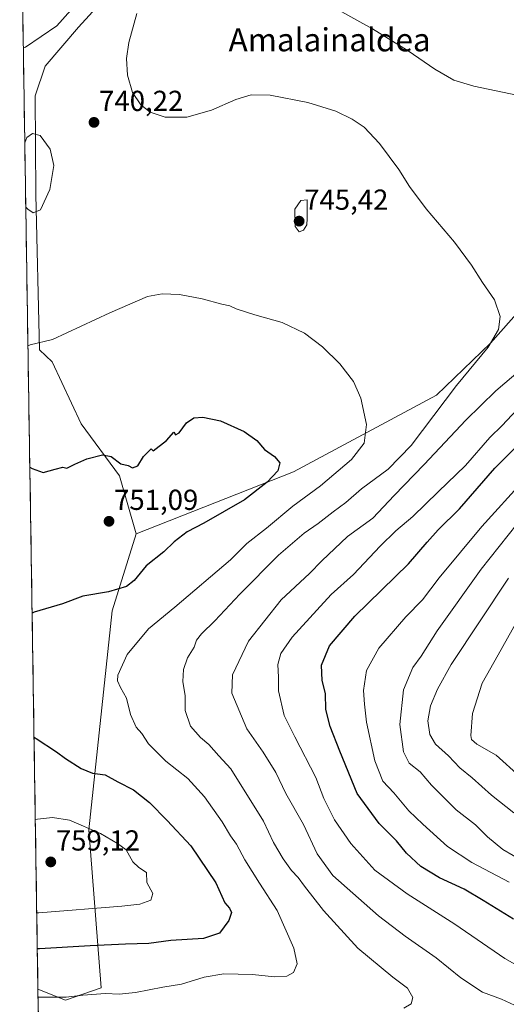
# Model space of a CAD drawing. Units: metres. Extents: x 607124 to 610562, y 4750088 to 4752455.
# Drawn here: x 607130 to 607299, y 4751594 to 4751935 of the extents above; entities that cross this region are included whole.
import ezdxf
from ezdxf.enums import TextEntityAlignment as Align

# ---------------------------------------------------------------- set-up
doc = ezdxf.new("R2010")
doc.units = ezdxf.units.M
doc.header["$MEASUREMENT"] = 0
for name, color, linetype, lineweight in [('Arbolado forestal CxS', 92, 'Continuous', 0), ('Carátula', 7, 'Continuous', 5), ('Curva de nivel maestra', 36, 'Continuous', 30), ('Curva de nivel normal', 36, 'Continuous', 0), ('Municipio CxS', 142, 'Continuous', 0), ('Pastizal CxS', 92, 'Continuous', 0), ('Punto de cota en terreno', 7, 'Continuous', 0), ('Rótulo de punto de cota en terreno', 19, 'Continuous', 0), ('Texto cartográfico', 19, 'Continuous', 0)]:
    doc.layers.add(name, color=color, linetype=linetype, lineweight=lineweight)
doc.styles.add('Arial', font='txt', dxfattribs={"height": 0.2})

# ---------------------------------------------------------------- blocks, each defined once
blk = doc.blocks.new('*U154')
at = {"layer": 'Pastizal CxS', "color": 92, "linetype": 'Continuous', "lineweight": 0}
blk.add_polyline3d([(607137.4, 4751545.64, 715.09), (607136.57, 4751598.95, 744.58), (607146.08, 4751595.06, 743.11), (607158.4, 4751599.41, 744.49), (607154.2, 4751654.18, 755.99), (607162.23, 4751730.05, 747.61), (607170.56, 4751756.66, 750.65), (607225.04, 4751778.14, 747.3), (607274.53, 4751804.72, 739.64), (607293.33, 4751822.77, 738.5), (607312.09, 4751844.01, 736.44), (607323.74, 4751873.39, 735.34), (607336.79, 4751893.91, 733.85), (607363.19, 4751913.98, 726.24), (607392.2, 4751974.11, 712.02)], dxfattribs=at)
blk = doc.blocks.new('*U187')
at = {"layer": 'Curva de nivel normal', "color": 36, "linetype": 'Continuous', "lineweight": 0}
for points in [[(607263.28, 4751592.38, 740), (607265.8, 4751593.79, 740), (607266.36, 4751596.01, 740), (607264.57, 4751599.22, 740), (607259.4, 4751603.08, 740), (607247.34, 4751613.14, 740), (607235.5, 4751626.12, 740), (607228.81, 4751634.59, 740), (607226.7, 4751637.64, 740), (607224.4, 4751640.02, 740), (607221.51, 4751644.04, 740), (607218.13, 4751649.79, 740), (607214.65, 4751657.13, 740), (607203.35, 4751675.27, 740), (607199.22, 4751679.76, 740), (607195.77, 4751683.69, 740), (607192.85, 4751686.1, 740), (607189.41, 4751690.04, 740), (607187.56, 4751695.51, 740), (607187.54, 4751700.59, 740), (607186.74, 4751705.51, 740), (607186.94, 4751709.71, 740), (607188.37, 4751713.71, 740), (607190.62, 4751717.4, 740), (607191.43, 4751719.79, 740), (607193.14, 4751722.06, 740), (607197.79, 4751726.52, 740), (607206.46, 4751735.78, 740), (607219.84, 4751749.24, 740), (607228.76, 4751756.89, 740), (607233.58, 4751760.21, 740), (607238.78, 4751764.27, 740), (607243.14, 4751767.51, 740), (607248.59, 4751772.31, 740), (607257.81, 4751779.08, 740), (607265.77, 4751787.32, 740), (607281.55, 4751808.02, 740), (607292.45, 4751821.33, 740), (607296.04, 4751827.48, 740), (607296.62, 4751832, 740), (607294.66, 4751837.7, 740), (607290.48, 4751843.69, 740), (607286.69, 4751849.79, 740), (607280.81, 4751857.75, 740), (607271.02, 4751869.3, 740), (607265.28, 4751876.98, 740), (607261.58, 4751882.87, 740), (607254.89, 4751891.92, 740), (607249.57, 4751897.51, 740), (607245.4, 4751900.34, 740), (607239.69, 4751903.05, 740), (607229.97, 4751906.16, 740), (607216.98, 4751908.62, 740), (607210.4, 4751908.78, 740), (607205.07, 4751907.16, 740), (607196.66, 4751903.47, 740), (607188.11, 4751901.05, 740), (607180.6, 4751901.04, 740), (607175.47, 4751902.73, 740), (607172.23, 4751905.26, 740), (607169.34, 4751909.6, 740), (607167.62, 4751915.63, 740), (607167.25, 4751921.38, 740), (607168.08, 4751926.94, 740), (607170.76, 4751936.98, 740)], [(607131.99, 4751892.13, 740), (607132.71, 4751894.02, 740), (607134.7, 4751895.32, 740), (607137.29, 4751894.63, 740), (607140.75, 4751889.97, 740), (607142, 4751884.28, 740), (607140.69, 4751875.93, 740), (607137.4, 4751868.92, 740), (607134.84, 4751867.88, 740), (607133.09, 4751869.1, 740), (607132.34, 4751869.79, 740)]]:
    blk.add_polyline3d(points, dxfattribs=at)
blk = doc.blocks.new('*U224')
at = {"layer": 'Curva de nivel maestra', "color": 36, "linetype": 'Continuous', "lineweight": 30}
for points in [[(607133.74, 4751779.71, 750), (607134.5, 4751779.3, 750), (607138.31, 4751777.91, 750), (607142.47, 4751779.09, 750), (607145.12, 4751779.75, 750), (607146.61, 4751779.42, 750), (607149.3, 4751780.85, 750), (607153.54, 4751782.6, 750), (607158.93, 4751784.02, 750), (607161.91, 4751783.52, 750), (607165.3, 4751780.91, 750), (607167.79, 4751780.31, 750), (607169.25, 4751779.5, 750), (607171.1, 4751780.28, 750), (607173.1, 4751783.46, 750), (607175.8, 4751786.16, 750), (607176.5, 4751785.45, 750), (607181.1, 4751789.05, 750), (607183.59, 4751791.92, 750), (607184.18, 4751791, 750), (607185.44, 4751791.7, 750), (607188, 4751795.14, 750), (607190.48, 4751796.86, 750), (607193.65, 4751797.11, 750), (607199.77, 4751795.78, 750), (607208.02, 4751792.08, 750), (607212.37, 4751789.06, 750), (607215, 4751785.92, 750), (607218.48, 4751783.5, 750), (607220.37, 4751781.32, 750), (607219.64, 4751778.53, 750), (607215.91, 4751774.57, 750), (607208.1, 4751768.48, 750), (607193.96, 4751760.36, 750), (607188.21, 4751757.36, 750), (607183.68, 4751753.9, 750), (607180.17, 4751750.47, 750), (607174.05, 4751745.57, 750), (607169.9, 4751740.53, 750), (607167.18, 4751738.4, 750), (607160.98, 4751736.53, 750), (607152.08, 4751735.13, 750), (607145.06, 4751732.38, 750), (607135.27, 4751729.49, 750), (607134.53, 4751729.14, 750)], [(607135.2, 4751686.17, 750), (607135.95, 4751685.81, 750), (607142.97, 4751681.18, 750), (607146.15, 4751678.82, 750), (607151.55, 4751675.4, 750), (607155.45, 4751673.8, 750), (607159.86, 4751673.16, 750), (607164.27, 4751670.73, 750), (607169.69, 4751667.99, 750), (607175.18, 4751663.54, 750), (607181.3, 4751657.3, 750), (607189.49, 4751648.58, 750), (607198.15, 4751635.8, 750), (607201.32, 4751628.84, 750), (607202.91, 4751627.04, 750), (607203.53, 4751625.53, 750), (607202.61, 4751622.7, 750), (607199.48, 4751618.38, 750), (607193.87, 4751616.46, 750), (607182.52, 4751615.79, 750), (607174.96, 4751614.74, 750), (607166.84, 4751614.57, 750), (607154.59, 4751613.97, 750), (607137.09, 4751612.93, 750), (607136.35, 4751612.87, 750)]]:
    blk.add_polyline3d(points, dxfattribs=at)
blk = doc.blocks.new('5PATER')
at = {"layer": 'Carátula', "linetype": 'Continuous', "lineweight": 5}
h = blk.add_hatch(color=250, dxfattribs=at)
edge = h.paths.add_edge_path()
edge.add_ellipse((0, 0.01), major_axis=(-1.33, -1.34), ratio=0.999422, start_angle=0, end_angle=360)

msp = doc.modelspace()

# ---------------------------------------------------------------- linework, layer by layer
at = {"layer": 'Arbolado forestal CxS', "color": 92, "linetype": 'Continuous', "lineweight": 0}
for points in [[(607160.36, 4751943.08, 741.55), (607150.57, 4751932.22, 742.19), (607139.06, 4751918.65, 741.76), (607135.59, 4751908.37, 740.61), (607135.84, 4751874.22, 740.03), (607137.06, 4751820.45, 745.99), (607141.47, 4751816.28, 746.66), (607151.53, 4751794.73, 749.31), (607164.82, 4751776.77, 750.78), (607170.56, 4751756.66, 750.65), (607162.23, 4751730.05, 747.61), (607154.2, 4751654.18, 755.99), (607158.4, 4751599.41, 744.49), (607146.08, 4751595.06, 743.11), (607146.08, 4751595.06, 743.11), (607136.57, 4751598.95, 744.58), (607130.23, 4752004.73, 740.2)], [(607130.23, 4752004.73, 740.2), (607136.57, 4751598.95, 744.58)], [(607192.24, 4751986.56, 738.8), (607194.72, 4751970.7, 736.81), (607184.14, 4751957.75, 738.15), (607174.75, 4751948.09, 739.38), (607171.95, 4751945.98, 739.71), (607160.36, 4751943.08, 741.55), (607150.57, 4751932.22, 742.19), (607139.06, 4751918.65, 741.76), (607135.59, 4751908.37, 740.61), (607135.84, 4751874.22, 740.03), (607137.06, 4751820.45, 745.99), (607141.47, 4751816.28, 746.66), (607151.53, 4751794.73, 749.31), (607164.82, 4751776.77, 750.78), (607170.56, 4751756.66, 750.65)], [(607136.57, 4751598.95, 744.58), (607146.08, 4751595.06, 743.11), (607158.4, 4751599.41, 744.49), (607154.2, 4751654.18, 755.99), (607162.23, 4751730.05, 747.61), (607170.56, 4751756.66, 750.65)]]:
    msp.add_polyline3d(points, dxfattribs=at)
at = {"layer": 'Curva de nivel maestra', "color": 36, "linetype": 'Continuous', "lineweight": 30}
msp.add_polyline3d([(607301.21, 4751623.18, 725), (607290.74, 4751629.64, 725), (607284.14, 4751633.62, 725), (607275.63, 4751637.46, 725), (607269.16, 4751641.41, 725), (607264.17, 4751646.02, 725), (607260.71, 4751650.32, 725), (607254.73, 4751656.34, 725), (607247.1, 4751666.71, 725), (607241.12, 4751681.39, 725), (607237.75, 4751689.89, 725), (607236.28, 4751695.78, 725), (607236.13, 4751701.38, 725), (607235.02, 4751705.9, 725), (607234.78, 4751711.13, 725), (607237.48, 4751717.83, 725), (607246.34, 4751728.1, 725), (607264.86, 4751746.32, 725), (607271.29, 4751753.77, 725), (607275.17, 4751758.06, 725), (607282.5, 4751765.38, 725), (607294.73, 4751779.38, 725), (607310.74, 4751795.38, 725)], dxfattribs=at)
at = {"layer": 'Curva de nivel normal', "color": 36, "linetype": 'Continuous', "lineweight": 0}
for points in [[(607131.48, 4751924.96, 745), (607132.22, 4751925.26, 745), (607143.05, 4751932.71, 745), (607150.87, 4751941.36, 745), (607156.68, 4751948.85, 745), (607160.84, 4751954.43, 745), (607166.23, 4751963.85, 745), (607168.58, 4751967.74, 745), (607169.09, 4751970.52, 745), (607168.4, 4751975.3, 745), (607166.68, 4751979.62, 745), (607163.28, 4751985.45, 745), (607159.97, 4751989.91, 745), (607157.39, 4751992, 745), (607153.08, 4751992.8, 745), (607143.44, 4751991.04, 745), (607131.26, 4751986.8, 745), (607130.52, 4751986.61, 745)], [(607238.41, 4751939.33, 735), (607252.46, 4751931.63, 735), (607264.79, 4751924.01, 735), (607274.04, 4751917.65, 735), (607280.6, 4751913.88, 735), (607287.45, 4751911.73, 735), (607302.39, 4751908.66, 735)], [(607227.04, 4751861.32, 745), (607228.46, 4751861.93, 745), (607229.65, 4751863.71, 745), (607229.77, 4751865.88, 745), (607229.73, 4751872.34, 745), (607227.58, 4751872.15, 745), (607225.52, 4751869.18, 745), (607225.58, 4751863.12, 745), (607227.04, 4751861.32, 745)], [(607136.61, 4751596.19, 745), (607146.27, 4751596.1, 745), (607152.08, 4751596.8, 745), (607159.94, 4751597.4, 745), (607164.67, 4751597.24, 745), (607170.33, 4751597.82, 745), (607179.83, 4751599.6, 745), (607186.31, 4751600.64, 745), (607194.11, 4751603.05, 745), (607200.92, 4751604.2, 745), (607210.9, 4751604.06, 745), (607218.52, 4751603.24, 745), (607222.77, 4751603.39, 745), (607225.04, 4751604.68, 745), (607226.37, 4751607.66, 745), (607225.17, 4751613.15, 745), (607219.41, 4751626.19, 745), (607213.24, 4751635.63, 745), (607208.22, 4751643.75, 745), (607205.34, 4751649.15, 745), (607203.22, 4751652.06, 745), (607200.3, 4751656.9, 745), (607194.28, 4751665.58, 745), (607188.45, 4751671.92, 745), (607180.8, 4751677.88, 745), (607174.84, 4751683.97, 745), (607172.55, 4751687.45, 745), (607170.6, 4751689.74, 745), (607168.58, 4751694.06, 745), (607167.26, 4751699.72, 745), (607165.09, 4751703.46, 745), (607164.06, 4751705.71, 745), (607164.18, 4751707.71, 745), (607167.48, 4751714.88, 745), (607174.85, 4751723.74, 745), (607183.99, 4751731.22, 745), (607203.28, 4751747.61, 745), (607208.94, 4751753.28, 745), (607215.73, 4751758.62, 745), (607224.87, 4751766.25, 745), (607234.46, 4751773.31, 745), (607245.17, 4751782.48, 745), (607249.58, 4751788.04, 745), (607250.32, 4751794.57, 745), (607248.37, 4751803.68, 745), (607245.8, 4751809.39, 745), (607241.06, 4751815.58, 745), (607235.12, 4751821.48, 745), (607228.84, 4751826.18, 745), (607221.08, 4751829.94, 745), (607211.7, 4751832.58, 745), (607205.19, 4751834.62, 745), (607203.03, 4751835.66, 745), (607200.19, 4751836.21, 745), (607193.41, 4751838.04, 745), (607185.6, 4751839.54, 745), (607179.6, 4751839.82, 745), (607174.47, 4751838.94, 745), (607161.46, 4751833.19, 745), (607141.54, 4751823.95, 745), (607133.83, 4751822.15, 745), (607133.09, 4751821.81, 745)], [(607303.64, 4751813.52, 735), (607295.12, 4751806.26, 735), (607284.68, 4751796.1, 735), (607270.29, 4751780.73, 735), (607259.94, 4751769.96, 735), (607252.48, 4751762.07, 735), (607243.77, 4751755.72, 735), (607234.86, 4751747.29, 735), (607230.62, 4751742.95, 735), (607220.74, 4751733.84, 735), (607209.46, 4751719.47, 735), (607203.93, 4751707.86, 735), (607203.64, 4751701.45, 735), (607208.88, 4751689.1, 735), (607214.6, 4751680.98, 735), (607218.97, 4751673.99, 735), (607222.4, 4751666.74, 735), (607228.46, 4751656, 735), (607233.2, 4751645.86, 735), (607238.65, 4751638.33, 735), (607254.54, 4751624.33, 735), (607263.67, 4751617.28, 735), (607274.41, 4751609.83, 735), (607283.02, 4751602.8, 735), (607290.47, 4751597.87, 735), (607297.11, 4751595.48, 735), (607303.1, 4751592.73, 735)], [(607312.98, 4751601.08, 730), (607298.27, 4751609.53, 730), (607280.98, 4751621.4, 730), (607264.42, 4751631.98, 730), (607253.27, 4751640.2, 730), (607244.96, 4751649.36, 730), (607239.25, 4751657.64, 730), (607235.56, 4751664.97, 730), (607232.73, 4751672.23, 730), (607225.55, 4751686.29, 730), (607221.82, 4751693.74, 730), (607219.81, 4751702.33, 730), (607219.82, 4751707.03, 730), (607219.66, 4751711.42, 730), (607220.68, 4751715.23, 730), (607224.64, 4751720.92, 730), (607233.15, 4751730.27, 730), (607238.09, 4751735.63, 730), (607245.88, 4751742.61, 730), (607255.08, 4751752.38, 730), (607260.53, 4751757.71, 730), (607266.39, 4751762.68, 730), (607275.14, 4751771.27, 730), (607284.66, 4751780.35, 730), (607293, 4751790.04, 730), (607297.26, 4751794.19, 730), (607302.34, 4751799.64, 730)], [(607299.69, 4751635.96, 720), (607286.86, 4751642.8, 720), (607278.42, 4751648.36, 720), (607269.9, 4751656.12, 720), (607264.97, 4751660.69, 720), (607259.75, 4751666.97, 720), (607256.02, 4751670.97, 720), (607253.21, 4751678.07, 720), (607250.28, 4751691.44, 720), (607249.65, 4751697.71, 720), (607249.34, 4751702.38, 720), (607250.33, 4751709.38, 720), (607254.6, 4751717.02, 720), (607263.94, 4751727.94, 720), (607269.78, 4751733.85, 720), (607275.47, 4751741.38, 720), (607290.23, 4751759.16, 720), (607304.96, 4751775.4, 720)], [(607308.24, 4751641.13, 715), (607297.5, 4751647.35, 715), (607292.2, 4751651.69, 715), (607288.09, 4751655.89, 715), (607281.44, 4751661.08, 715), (607276.89, 4751665.59, 715), (607272.86, 4751669.65, 715), (607268.95, 4751674.16, 715), (607265.08, 4751677.17, 715), (607263.17, 4751681.12, 715), (607261.9, 4751690.58, 715), (607263.11, 4751702.66, 715), (607266.33, 4751710.33, 715), (607269.23, 4751714.28, 715), (607274.81, 4751723.04, 715), (607290.01, 4751744.38, 715), (607305.68, 4751764.04, 715)], [(607301.3, 4751660.01, 710), (607293.64, 4751666.11, 710), (607286.91, 4751672.19, 710), (607282.71, 4751675.66, 710), (607278.77, 4751679.71, 710), (607274.2, 4751683.82, 710), (607272.24, 4751687.18, 710), (607271.62, 4751691.9, 710), (607272.49, 4751697.04, 710), (607274.91, 4751702.86, 710), (607279.62, 4751711.45, 710), (607299.55, 4751741.34, 710)], [(607303.49, 4751672.64, 705), (607295.2, 4751679.94, 705), (607288.5, 4751683.8, 705), (607286.72, 4751685.46, 705), (607286.45, 4751686.76, 705), (607287.05, 4751694.38, 705), (607290.44, 4751704.89, 705), (607295.96, 4751714.74, 705), (607304.02, 4751729.18, 705)], [(607136.15, 4751625.36, 755), (607136.9, 4751625.39, 755), (607165.57, 4751627.67, 755), (607171.79, 4751628.37, 755), (607175.66, 4751629.71, 755), (607176.37, 4751632.09, 755), (607174.3, 4751635.89, 755), (607174.14, 4751639.31, 755), (607171.52, 4751641.02, 755), (607169.45, 4751643, 755), (607167.06, 4751647.24, 755), (607164.06, 4751649.39, 755), (607158.22, 4751652.83, 755), (607147.44, 4751657.46, 755), (607141.57, 4751658.35, 755), (607136.39, 4751657.86, 755), (607135.65, 4751657.7, 755)]]:
    msp.add_polyline3d(points, dxfattribs=at)
at = {"layer": 'Municipio CxS', "color": 142, "linetype": 'Continuous', "lineweight": 0}
msp.add_polyline3d([(607136.72, 4751588.99, 742.1), (607136.64, 4751593.98, 744.14), (607136.56, 4751598.97, 746.21), (607136.49, 4751603.96, 747.23), (607136.41, 4751608.95, 748.64), (607136.33, 4751613.93, 750.26), (607136.25, 4751618.92, 752.37), (607136.18, 4751623.91, 754.26), (607136.1, 4751628.9, 756.15), (607136.02, 4751633.89, 757.78), (607135.94, 4751638.88, 758.76), (607135.86, 4751643.86, 758.59), (607135.79, 4751648.85, 756.99), (607135.71, 4751653.84, 755.67), (607135.63, 4751658.83, 754.69), (607135.55, 4751663.82, 753.35), (607135.48, 4751668.81, 752.17), (607135.4, 4751673.79, 751.62), (607135.32, 4751678.78, 751.16), (607135.24, 4751683.77, 750.36), (607135.16, 4751688.76, 749.7), (607135.09, 4751693.75, 749.4), (607135.01, 4751698.73, 748.75), (607134.93, 4751703.72, 748.3), (607134.85, 4751708.71, 748.2), (607134.77, 4751713.7, 748.34), (607134.7, 4751718.69, 748.69), (607134.62, 4751723.68, 749.09), (607134.54, 4751728.66, 749.91), (607134.46, 4751733.65, 750.69), (607134.39, 4751738.64, 751.12), (607134.31, 4751743.63, 750.99), (607134.23, 4751748.62, 751.13), (607134.15, 4751753.61, 751.24), (607134.07, 4751758.59, 751.02), (607134, 4751763.58, 750.81), (607133.92, 4751768.57, 750.54), (607133.84, 4751773.56, 750.4), (607133.76, 4751778.55, 750.05), (607133.68, 4751783.53, 749.53), (607133.61, 4751788.52, 748.86), (607133.53, 4751793.51, 748.38), (607133.45, 4751798.5, 747.94), (607133.37, 4751803.49, 747.15), (607133.3, 4751808.48, 746.8), (607133.22, 4751813.46, 746.55), (607133.14, 4751818.45, 745.62), (607133.06, 4751823.44, 744.41), (607132.98, 4751828.43, 743.48), (607132.91, 4751833.42, 742.96), (607132.83, 4751838.41, 742.2), (607132.75, 4751843.39, 741.72), (607132.67, 4751848.38, 741.63), (607132.6, 4751853.37, 740.99), (607132.52, 4751858.36, 740.55), (607132.44, 4751863.35, 740.38), (607132.36, 4751868.34, 740.06), (607132.28, 4751873.32, 739.74), (607132.21, 4751878.31, 739.77), (607132.13, 4751883.3, 739.83), (607132.05, 4751888.29, 739.9), (607131.97, 4751893.28, 739.93), (607131.89, 4751898.26, 740.17), (607131.82, 4751903.25, 740.52), (607131.74, 4751908.24, 741.17), (607131.66, 4751913.23, 742.16), (607131.58, 4751918.22, 743.52), (607131.51, 4751923.21, 744.4), (607131.43, 4751928.19, 745.95), (607131.35, 4751933.18, 747.56), (607131.27, 4751938.17, 748.9)], dxfattribs=at)
at = {"layer": 'Pastizal CxS', "color": 92, "linetype": 'Continuous', "lineweight": 0}
for points in [[(607192.24, 4751986.56, 738.8), (607194.72, 4751970.7, 736.81), (607184.14, 4751957.75, 738.15), (607174.75, 4751948.09, 739.38), (607171.95, 4751945.98, 739.71), (607160.36, 4751943.08, 741.55), (607150.57, 4751932.22, 742.19), (607139.06, 4751918.65, 741.76), (607135.59, 4751908.37, 740.61), (607135.84, 4751874.22, 740.03), (607137.06, 4751820.45, 745.99), (607141.47, 4751816.28, 746.66), (607151.53, 4751794.73, 749.31), (607164.82, 4751776.77, 750.78), (607170.56, 4751756.66, 750.65)], [(607392.2, 4751974.11, 712.02), (607363.19, 4751913.98, 726.24), (607336.79, 4751893.91, 733.85), (607323.74, 4751873.39, 735.34), (607312.09, 4751844.01, 736.44), (607293.33, 4751822.77, 738.5), (607274.53, 4751804.72, 739.64), (607225.04, 4751778.14, 747.3), (607170.56, 4751756.66, 750.65), (607170.56, 4751756.66, 750.65), (607164.82, 4751776.77, 750.78), (607151.53, 4751794.73, 749.31), (607141.47, 4751816.28, 746.66), (607137.06, 4751820.45, 745.99), (607135.84, 4751874.22, 740.03), (607135.59, 4751908.37, 740.61), (607139.06, 4751918.65, 741.76), (607150.57, 4751932.22, 742.19), (607160.36, 4751943.08, 741.55)], [(607392.2, 4751974.11, 712.02), (607363.19, 4751913.98, 726.24), (607336.79, 4751893.91, 733.85), (607323.74, 4751873.39, 735.34), (607312.09, 4751844.01, 736.44), (607293.33, 4751822.77, 738.5), (607274.53, 4751804.72, 739.64), (607225.04, 4751778.14, 747.3), (607170.56, 4751756.66, 750.65)], [(607392.2, 4751974.11, 712.02), (607363.19, 4751913.98, 726.24), (607336.79, 4751893.91, 733.85), (607323.74, 4751873.39, 735.34), (607312.09, 4751844.01, 736.44), (607293.33, 4751822.77, 738.5), (607274.53, 4751804.72, 739.64), (607225.04, 4751778.14, 747.3), (607170.56, 4751756.66, 750.65)], [(607136.57, 4751598.95, 744.58), (607146.08, 4751595.06, 743.11), (607158.4, 4751599.41, 744.49), (607154.2, 4751654.18, 755.99), (607162.23, 4751730.05, 747.61), (607170.56, 4751756.66, 750.65)], [(607136.57, 4751598.95, 744.58), (607137.4, 4751545.64, 715.09)]]:
    msp.add_polyline3d(points, dxfattribs=at)

# ---------------------------------------------------------------- block references
at = {"layer": 'Curva de nivel maestra', "color": 36, "linetype": 'Continuous', "lineweight": 30}
msp.add_blockref('*U224', (0, 0), dxfattribs=at)
at = {"layer": 'Curva de nivel normal', "color": 36, "linetype": 'Continuous', "lineweight": 0}
msp.add_blockref('*U187', (0, 0), dxfattribs=at)
at = {"layer": 'Pastizal CxS', "color": 92, "linetype": 'Continuous', "lineweight": 0}
msp.add_blockref('*U154', (0, 0), dxfattribs=at)
at = {"layer": 'Punto de cota en terreno', "linetype": 'Continuous', "lineweight": 0}
for p in [(607155.97, 4751899.22, 740.22), (607227, 4751865, 745.42), (607161.16, 4751761.01, 751.09), (607141, 4751643, 759.12)]:
    msp.add_blockref('5PATER', p, dxfattribs=at)

# ---------------------------------------------------------------- texts
at = {"layer": 'Rótulo de punto de cota en terreno', "color": 19, "linetype": 'Continuous', "lineweight": 0, "style": 'Arial'}
for s, p in [('740,22', (607157.73, 4751900.98)), ('745,42', (607228.76, 4751866.76)), ('751,09', (607162.92, 4751762.77)), ('759,12', (607142.76, 4751644.76))]:
    msp.add_text(s, height=7, dxfattribs=at).set_placement(p, align=Align.BOTTOM_LEFT)
at = {"layer": 'Texto cartográfico', "color": 19, "linetype": 'Continuous', "lineweight": 0, "style": 'Arial'}
msp.add_text('Amalainaldea', height=8, dxfattribs=at).set_placement((607237.56, 4751927.83), align=Align.MIDDLE_CENTER)

doc.saveas('drawing.dxf')
